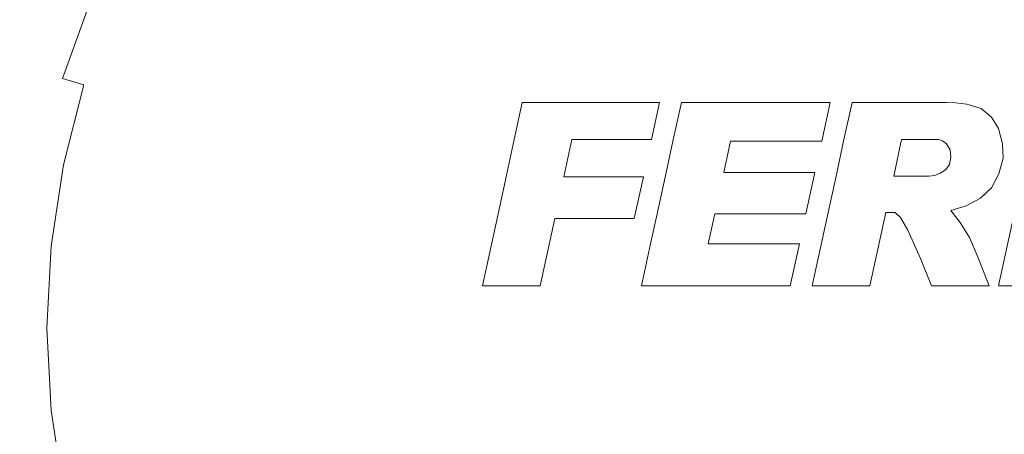
# Model space of a CAD drawing. Extents: x -108 to 108, y -173 to 0.
# Drawn here: x -17 to 2, y -60 to -51 of the extents above; entities that cross this region are included whole.
import ezdxf

# ---------------------------------------------------------------- set-up
doc = ezdxf.new("R2010")
doc.units = 0
doc.header["$LTSCALE"] = 500
doc.header["$MEASUREMENT"] = 0
doc.layers.add('FERRO_CHROM', color=7, linetype='Continuous')
doc.layers.add('FERRO_LOGO', color=7, linetype='Continuous')

msp = doc.modelspace()

# ---------------------------------------------------------------- linework, layer by layer
at = {"layer": 'FERRO_CHROM', "lineweight": 0}
for points, invisible_edges in [([(0, -57.383, 74.403), (2.881, -50.428, 74.403), (0, -47.816, 74.403), (-2.881, -50.428, 74.403)], 15), ([(-14.421, -51.41, 60.986), (-17.88, -49.977, 60.986), (-17.069, -48.256, 60.986), (-13.68, -49.226, 60.986)], 15), ([(-11.585, -52.584, 74.403), (-10.974, -49.588, 74.403), (-14.825, -48.544, 74.403), (-15.628, -50.91, 74.403)], 15), ([(0, -57.383, 60.986), (-2.658, -50.965, 60.986), (0, -48.554, 60.986), (2.658, -50.965, 60.986)], 15), ([(-10.691, -52.955, 60.986), (-14.421, -51.41, 60.986), (-13.68, -49.226, 60.986), (-10.126, -50.19, 60.986)], 15), ([(-15.628, -50.91, 74.403), (-19.377, -49.357, 74.403), (-20.074, -51.298, 74.403), (-16.733, -53.151, 74.403)], 15), ([(-15.181, -49.363, -19.374), (-15.44, -51.309, -20.073), (-18.422, -51.298, -20.07), (-18.175, -49.357, -19.373)], 15), ([(-12.358, -49.379, -19.378), (-12.618, -51.341, -20.081), (-15.44, -51.309, -20.073), (-15.181, -49.363, -19.374)], 15), ([(-9.659, -49.411, -19.387), (-9.905, -51.405, -20.098), (-12.618, -51.341, -20.081), (-12.358, -49.379, -19.378)], 15), ([(-9.659, -49.411, -19.387), (-7.038, -49.465, -19.4), (-7.253, -51.513, -20.126), (-9.905, -51.405, -20.098)], 15), ([(-7.038, -49.465, -19.4), (-4.455, -49.524, -19.416), (-4.622, -51.631, -20.156), (-7.253, -51.513, -20.126)], 15), ([(-15.159, -51.104, 54.586), (-14.685, -51.301, 55.006), (-14.018, -49.887, 55.006), (-14.471, -49.645, 54.586)], 15), ([(-6.955, -54.502, 74.403), (-6.765, -50.618, 74.403), (-10.974, -49.588, 74.403), (-11.585, -52.584, 74.403)], 15), ([(-4.455, -49.524, -19.416), (-1.87, -49.572, -19.428), (-1.977, -51.728, -20.181), (-4.622, -51.631, -20.156)], 15), ([(-1.87, -49.572, -19.428), (0.757, -49.594, -19.434), (0.718, -51.771, -20.192), (-1.977, -51.728, -20.181)], 15), ([(-1.433, -51.25, 57.573), (-0.653, -50.588, 57.55), (-1.169, -49.595, 57.49), (-1.958, -50.102, 57.508)], 15), ([(1.433, -51.25, 57.573), (1.958, -50.102, 57.508), (1.169, -49.595, 57.49), (0.653, -50.588, 57.55)], 15), ([(3.466, -49.572, -19.428), (3.502, -51.728, -20.181), (0.718, -51.771, -20.192), (0.757, -49.594, -19.434)], 15), ([(-14.685, -51.301, 55.006), (-14.183, -51.509, 55.396), (-13.539, -50.143, 55.396), (-14.018, -49.887, 55.006)], 15), ([(-11.384, -51.294, 56.621), (-10.738, -50.202, 56.621), (-11.282, -49.841, 56.367), (-11.963, -50.986, 56.367)], 15), ([(0, -51.575, 57.594), (0.653, -50.588, 57.55), (0, -49.876, 57.515), (-0.653, -50.588, 57.55)], 15), ([(-14.421, -51.41, 60.986), (-15.441, -53.478, 60.986), (-18.524, -51.768, 60.986), (-17.88, -49.977, 60.986)], 15), ([(-9.53, -50.987, 57.029), (-8.85, -51.418, 57.184), (-8.282, -50.546, 57.179), (-8.89, -50.066, 57.026)], 15), ([(-2.328, -51.764, 57.581), (-1.433, -51.25, 57.573), (-1.958, -50.102, 57.508), (-2.831, -50.549, 57.515)], 15), ([(2.328, -51.764, 57.581), (2.831, -50.549, 57.515), (1.958, -50.102, 57.508), (1.433, -51.25, 57.573)], 15), ([(-17.55, -50.114, 50.974), (-18.182, -51.872, 50.974), (-17.937, -51.946, 51.545), (-17.314, -50.212, 51.545)], 15), ([(-17.314, -50.212, 51.545), (-17.937, -51.946, 51.545), (-17.657, -52.031, 52.103), (-17.044, -50.323, 52.103)], 15), ([(-14.183, -51.509, 55.396), (-13.655, -51.727, 55.754), (-13.036, -50.412, 55.754), (-13.539, -50.143, 55.396)], 15), ([(-10.761, -51.622, 56.842), (-10.157, -50.583, 56.841), (-10.738, -50.202, 56.621), (-11.384, -51.294, 56.621)], 15), ([(-6.418, -54.725, 60.986), (-10.691, -52.955, 60.986), (-10.126, -50.19, 60.986), (-6.243, -51.14, 60.986)], 15), ([(-5.084, -50.113, 57.411), (-5.878, -50.433, 57.394), (-5.503, -51.195, 57.464), (-4.681, -51.05, 57.49)], 15), ([(-17.044, -50.323, 52.103), (-17.657, -52.031, 52.103), (-17.341, -52.127, 52.644), (-16.738, -50.45, 52.644)], 15), ([(-16.395, -50.592, 53.165), (-16.738, -50.45, 52.644), (-17.341, -52.127, 52.644), (-16.985, -52.234, 53.165)], 15), ([(-13.655, -51.727, 55.754), (-13.104, -51.955, 56.078), (-12.51, -50.694, 56.078), (-13.036, -50.412, 55.754)], 15), ([(-7.635, -51.033, 57.301), (-6.95, -51.505, 57.394), (-6.52, -50.863, 57.385), (-7.068, -50.316, 57.296)], 15), ([(0, -57.383, 74.403), (-2.881, -50.428, 74.403), (-6.765, -50.618, 74.403), (-6.955, -54.502, 74.403)], 15), ([(-5.878, -50.433, 57.394), (-6.52, -50.863, 57.385), (-6.079, -51.305, 57.439), (-5.503, -51.195, 57.464)], 15), ([(0, -57.383, 74.403), (6.955, -54.502, 74.403), (6.765, -50.618, 74.403), (2.881, -50.428, 74.403)], 15), ([(-16.016, -50.749, 53.664), (-16.395, -50.592, 53.165), (-16.985, -52.234, 53.165), (-16.592, -52.353, 53.664)], 15), ([(-12.531, -52.193, 56.367), (-11.963, -50.986, 56.367), (-12.51, -50.694, 56.078), (-13.104, -51.955, 56.078)], 15), ([(-10.083, -51.975, 57.031), (-9.53, -50.987, 57.029), (-10.157, -50.583, 56.841), (-10.761, -51.622, 56.842)], 15), ([(-8.85, -51.418, 57.184), (-8.101, -51.861, 57.311), (-7.635, -51.033, 57.301), (-8.282, -50.546, 57.179)], 15), ([(-2.328, -51.764, 57.581), (-2.831, -50.549, 57.515), (-3.764, -50.85, 57.508), (-3.324, -52.033, 57.573)], 15), ([(-0.789, -52.505, 57.623), (0, -51.575, 57.594), (-0.653, -50.588, 57.55), (-1.433, -51.25, 57.573)], 15), ([(0.789, -52.505, 57.623), (1.433, -51.25, 57.573), (0.653, -50.588, 57.55), (0, -51.575, 57.594)], 15), ([(2.328, -51.764, 57.581), (3.324, -52.033, 57.573), (3.764, -50.85, 57.508), (2.831, -50.549, 57.515)], 15), ([(-15.603, -50.92, 54.138), (-16.016, -50.749, 53.664), (-16.592, -52.353, 53.664), (-16.165, -52.483, 54.138)], 9), ([(-6.95, -51.505, 57.394), (-6.188, -51.88, 57.464), (-6.079, -51.305, 57.439), (-6.52, -50.863, 57.385)], 15), ([(-3.324, -52.033, 57.573), (-3.764, -50.85, 57.508), (-4.681, -51.05, 57.49), (-4.343, -52.116, 57.55)], 15), ([(-11.585, -52.584, 74.403), (-15.628, -50.91, 74.403), (-16.733, -53.151, 74.403), (-13.271, -55.136, 74.403)], 15), ([(-15.159, -51.104, 54.586), (-15.603, -50.92, 54.138), (-16.165, -52.483, 54.138), (-15.704, -52.623, 54.586)], 15), ([(-11.924, -52.444, 56.621), (-11.384, -51.294, 56.621), (-11.963, -50.986, 56.367), (-12.531, -52.193, 56.367)], 15), ([(-10.083, -51.975, 57.031), (-9.339, -52.357, 57.189), (-8.85, -51.418, 57.184), (-9.53, -50.987, 57.029)], 15), ([(-8.101, -51.861, 57.311), (-7.27, -52.299, 57.411), (-6.95, -51.505, 57.394), (-7.635, -51.033, 57.301)], 15), ([(0, -57.383, 60.986), (-6.418, -54.725, 60.986), (-6.243, -51.14, 60.986), (-2.658, -50.965, 60.986)], 15), ([(-4.343, -52.116, 57.55), (-4.681, -51.05, 57.49), (-5.503, -51.195, 57.464), (-5.308, -52.075, 57.515)], 15), ([(0, -57.383, 60.986), (2.658, -50.965, 60.986), (6.243, -51.14, 60.986), (6.418, -54.725, 60.986)], 15), ([(-16.733, -53.151, 74.403), (-20.074, -51.298, 74.403), (-20.582, -53.295, 74.403), (-18.039, -55.299, 74.403)], 15), ([(-15.44, -51.309, -20.073), (-15.831, -53.312, -20.583), (-18.794, -53.295, -20.579), (-18.422, -51.298, -20.07)], 15), ([(-15.159, -51.104, 54.586), (-15.704, -52.623, 54.586), (-15.213, -52.771, 55.006), (-14.685, -51.301, 55.006)], 15), ([(-11.269, -52.715, 56.843), (-10.761, -51.622, 56.842), (-11.384, -51.294, 56.621), (-11.924, -52.444, 56.621)], 15), ([(-5.308, -52.075, 57.515), (-5.503, -51.195, 57.464), (-6.079, -51.305, 57.439), (-6.188, -51.88, 57.464)], 15), ([(-1.744, -53.173, 57.633), (-0.789, -52.505, 57.623), (-1.433, -51.25, 57.573), (-2.328, -51.764, 57.581)], 15), ([(1.744, -53.173, 57.633), (2.328, -51.764, 57.581), (1.433, -51.25, 57.573), (0.789, -52.505, 57.623)], 15), ([(-12.618, -51.341, -20.081), (-13.017, -53.364, -20.596), (-15.831, -53.312, -20.583), (-15.44, -51.309, -20.073)], 15), ([(-10.691, -52.955, 60.986), (-12.246, -55.309, 60.986), (-15.441, -53.478, 60.986), (-14.421, -51.41, 60.986)], 15), ([(-14.685, -51.301, 55.006), (-15.213, -52.771, 55.006), (-14.693, -52.929, 55.396), (-14.183, -51.509, 55.396)], 15), ([(-9.905, -51.405, -20.098), (-10.298, -53.468, -20.621), (-13.017, -53.364, -20.596), (-12.618, -51.341, -20.081)], 15), ([(-9.905, -51.405, -20.098), (-7.253, -51.513, -20.126), (-7.62, -53.64, -20.664), (-10.298, -53.468, -20.621)], 15), ([(-9.339, -52.357, 57.189), (-8.51, -52.762, 57.319), (-8.101, -51.861, 57.311), (-8.85, -51.418, 57.184)], 15), ([(-14.183, -51.509, 55.396), (-14.693, -52.929, 55.396), (-14.147, -53.095, 55.754), (-13.655, -51.727, 55.754)], 15), ([(-10.555, -53.011, 57.033), (-10.083, -51.975, 57.031), (-10.761, -51.622, 56.842), (-11.269, -52.715, 56.843)], 15), ([(-7.253, -51.513, -20.126), (-4.622, -51.631, -20.156), (-4.932, -53.854, -20.715), (-7.62, -53.64, -20.664)], 15), ([(-7.27, -52.299, 57.411), (-6.333, -52.703, 57.49), (-6.188, -51.88, 57.464), (-6.95, -51.505, 57.394)], 15), ([(-4.622, -51.631, -20.156), (-1.977, -51.728, -20.181), (-2.18, -54.081, -20.764), (-4.932, -53.854, -20.715)], 15), ([(0, -53.875, 57.658), (0.789, -52.505, 57.623), (0, -51.575, 57.594), (-0.789, -52.505, 57.623)], 15), ([(-15.441, -53.478, 60.986), (-16.645, -55.46, 60.986), (-18.993, -53.611, 60.986), (-18.524, -51.768, 60.986)], 15), ([(-13.655, -51.727, 55.754), (-14.147, -53.095, 55.754), (-13.576, -53.268, 56.078), (-13.104, -51.955, 56.078)], 15), ([(-8.51, -52.762, 57.319), (-7.581, -53.185, 57.424), (-7.27, -52.299, 57.411), (-8.101, -51.861, 57.311)], 15), ([(-5.267, -53.04, 57.55), (-5.308, -52.075, 57.515), (-6.188, -51.88, 57.464), (-6.333, -52.703, 57.49)], 15), ([(-1.744, -53.173, 57.633), (-2.328, -51.764, 57.581), (-3.324, -52.033, 57.573), (-2.891, -53.376, 57.623)], 15), ([(-1.977, -51.728, -20.181), (0.718, -51.771, -20.192), (0.656, -54.198, -20.788), (-2.18, -54.081, -20.764)], 15), ([(3.502, -51.728, -20.181), (3.597, -54.081, -20.764), (0.656, -54.198, -20.788), (0.718, -51.771, -20.192)], 15), ([(1.744, -53.173, 57.633), (2.891, -53.376, 57.623), (3.324, -52.033, 57.573), (2.328, -51.764, 57.581)], 15), ([(-17.657, -52.031, 52.103), (-18.105, -53.787, 52.103), (-17.78, -53.852, 52.644), (-17.341, -52.127, 52.644)], 15), ([(-12.531, -52.193, 56.367), (-13.104, -51.955, 56.078), (-13.576, -53.268, 56.078), (-12.982, -53.448, 56.367)], 15), ([(-10.555, -53.011, 57.033), (-9.768, -53.337, 57.192), (-9.339, -52.357, 57.189), (-10.083, -51.975, 57.031)], 15), ([(-4.107, -53.276, 57.594), (-4.343, -52.116, 57.55), (-5.308, -52.075, 57.515), (-5.267, -53.04, 57.55)], 15), ([(-2.891, -53.376, 57.623), (-3.324, -52.033, 57.573), (-4.343, -52.116, 57.55), (-4.107, -53.276, 57.594)], 15), ([(-16.985, -52.234, 53.165), (-17.341, -52.127, 52.644), (-17.78, -53.852, 52.644), (-17.415, -53.924, 53.165)], 15), ([(-16.592, -52.353, 53.664), (-16.985, -52.234, 53.165), (-17.415, -53.924, 53.165), (-17.012, -54.004, 53.664)], 15), ([(-11.924, -52.444, 56.621), (-12.531, -52.193, 56.367), (-12.982, -53.448, 56.367), (-12.355, -53.639, 56.621)], 15), ([(-16.165, -52.483, 54.138), (-16.592, -52.353, 53.664), (-17.012, -54.004, 53.664), (-16.574, -54.091, 54.138)], 15), ([(-15.704, -52.623, 54.586), (-16.165, -52.483, 54.138), (-16.574, -54.091, 54.138), (-16.102, -54.185, 54.586)], 13), ([(-11.269, -52.715, 56.843), (-11.924, -52.444, 56.621), (-12.355, -53.639, 56.621), (-11.683, -53.848, 56.842)], 15), ([(-9.768, -53.337, 57.192), (-8.895, -53.699, 57.323), (-8.51, -52.762, 57.319), (-9.339, -52.357, 57.189)], 15), ([(-7.581, -53.185, 57.424), (-6.534, -53.619, 57.508), (-6.333, -52.703, 57.49), (-7.27, -52.299, 57.411)], 15), ([(-15.704, -52.623, 54.586), (-16.102, -54.185, 54.586), (-15.598, -54.285, 55.006), (-15.213, -52.771, 55.006)], 15), ([(-6.955, -54.502, 74.403), (-11.585, -52.584, 74.403), (-13.271, -55.136, 74.403), (-9.568, -57.383, 74.403)], 15), ([(-1.051, -54.845, 57.673), (0, -53.875, 57.658), (-0.789, -52.505, 57.623), (-1.744, -53.173, 57.633)], 15), ([(1.051, -54.845, 57.673), (1.744, -53.173, 57.633), (0.789, -52.505, 57.623), (0, -53.875, 57.658)], 15), ([(-15.213, -52.771, 55.006), (-15.598, -54.285, 55.006), (-15.065, -54.391, 55.396), (-14.693, -52.929, 55.396)], 15), ([(-10.555, -53.011, 57.033), (-11.269, -52.715, 56.843), (-11.683, -53.848, 56.842), (-10.954, -54.078, 57.031)], 15), ([(-8.895, -53.699, 57.323), (-7.922, -54.102, 57.43), (-7.581, -53.185, 57.424), (-8.51, -52.762, 57.319)], 15), ([(-5.351, -54.06, 57.573), (-5.267, -53.04, 57.55), (-6.333, -52.703, 57.49), (-6.534, -53.619, 57.508)], 15), ([(-14.693, -52.929, 55.396), (-15.065, -54.391, 55.396), (-14.505, -54.502, 55.754), (-14.147, -53.095, 55.754)], 15), ([(-6.418, -54.725, 60.986), (-8.829, -57.383, 60.986), (-12.246, -55.309, 60.986), (-10.691, -52.955, 60.986)], 15), ([(-10.555, -53.011, 57.033), (-10.954, -54.078, 57.031), (-10.157, -54.334, 57.189), (-9.768, -53.337, 57.192)], 15), ([(-4.008, -54.492, 57.623), (-4.107, -53.276, 57.594), (-5.267, -53.04, 57.55), (-5.351, -54.06, 57.573)], 15), ([(-13.271, -55.136, 74.403), (-16.733, -53.151, 74.403), (-18.039, -55.299, 74.403), (-15.575, -57.383, 74.403)], 15), ([(-14.147, -53.095, 55.754), (-14.505, -54.502, 55.754), (-13.92, -54.618, 56.078), (-13.576, -53.268, 56.078)], 15), ([(-12.982, -53.448, 56.367), (-13.576, -53.268, 56.078), (-13.92, -54.618, 56.078), (-13.311, -54.739, 56.367)], 15), ([(-7.922, -54.102, 57.43), (-6.835, -54.552, 57.515), (-6.534, -53.619, 57.508), (-7.581, -53.185, 57.424)], 15), ([(-2.481, -54.902, 57.658), (-2.891, -53.376, 57.623), (-4.107, -53.276, 57.594), (-4.008, -54.492, 57.623)], 15), ([(-1.051, -54.845, 57.673), (-1.744, -53.173, 57.633), (-2.891, -53.376, 57.623), (-2.481, -54.902, 57.658)], 15), ([(1.051, -54.845, 57.673), (2.481, -54.902, 57.658), (2.891, -53.376, 57.623), (1.744, -53.173, 57.633)], 15), ([(-15.831, -53.312, -20.583), (-16.383, -55.354, -20.895), (-19.314, -55.33, -20.89), (-18.794, -53.295, -20.579)], 15), ([(-13.017, -53.364, -20.596), (-13.591, -55.425, -20.912), (-16.383, -55.354, -20.895), (-15.831, -53.312, -20.583)], 15), ([(-10.298, -53.468, -20.621), (-10.885, -55.568, -20.945), (-13.591, -55.425, -20.912), (-13.017, -53.364, -20.596)], 15), ([(-12.355, -53.639, 56.621), (-12.982, -53.448, 56.367), (-13.311, -54.739, 56.367), (-12.671, -54.869, 56.621)], 15), ([(-10.298, -53.468, -20.621), (-7.62, -53.64, -20.664), (-8.21, -55.806, -21), (-10.885, -55.568, -20.945)], 15), ([(-9.768, -53.337, 57.192), (-10.157, -54.334, 57.189), (-9.285, -54.633, 57.319), (-8.895, -53.699, 57.323)], 15), ([(-16.645, -55.46, 60.986), (-17.94, -57.383, 60.986), (-19.28, -55.488, 60.986), (-18.993, -53.611, 60.986)], 15), ([(-12.246, -55.309, 60.986), (-14.372, -57.383, 60.986), (-16.645, -55.46, 60.986), (-15.441, -53.478, 60.986)], 15), ([(-11.683, -53.848, 56.842), (-12.355, -53.639, 56.621), (-12.671, -54.869, 56.621), (-11.99, -55.01, 56.841)], 15), ([(-7.62, -53.64, -20.664), (-4.932, -53.854, -20.715), (-5.46, -56.165, -21.075), (-8.21, -55.806, -21)], 15), ([(-5.62, -55.056, 57.581), (-5.351, -54.06, 57.573), (-6.534, -53.619, 57.508), (-6.835, -54.552, 57.515)], 15), ([(-17.415, -53.924, 53.165), (-17.78, -53.852, 52.644), (-18.049, -55.609, 52.644), (-17.678, -55.646, 53.165)], 15), ([(-10.954, -54.078, 57.031), (-11.683, -53.848, 56.842), (-11.99, -55.01, 56.841), (-11.262, -55.167, 57.029)], 15), ([(-8.895, -53.699, 57.323), (-9.285, -54.633, 57.319), (-8.33, -54.991, 57.424), (-7.922, -54.102, 57.43)], 15), ([(-4.932, -53.854, -20.715), (-2.18, -54.081, -20.764), (-2.529, -56.668, -21.167), (-5.46, -56.165, -21.075)], 15), ([(-17.012, -54.004, 53.664), (-17.415, -53.924, 53.165), (-17.678, -55.646, 53.165), (-17.27, -55.686, 53.664)], 15), ([(-16.574, -54.091, 54.138), (-17.012, -54.004, 53.664), (-17.27, -55.686, 53.664), (-16.825, -55.73, 54.138)], 15), ([(-4.21, -55.64, 57.633), (-4.008, -54.492, 57.623), (-5.351, -54.06, 57.573), (-5.62, -55.056, 57.581)], 15), ([(0, -57.383, 57.708), (1.051, -54.845, 57.673), (0, -53.875, 57.658), (-1.051, -54.845, 57.673)], 15), ([(-16.102, -54.185, 54.586), (-16.574, -54.091, 54.138), (-16.825, -55.73, 54.138), (-16.346, -55.777, 54.586)], 13), ([(-16.102, -54.185, 54.586), (-16.346, -55.777, 54.586), (-15.834, -55.827, 55.006), (-15.598, -54.285, 55.006)], 15), ([(-10.954, -54.078, 57.031), (-11.262, -55.167, 57.029), (-10.475, -55.344, 57.184), (-10.157, -54.334, 57.189)], 15), ([(-7.922, -54.102, 57.43), (-8.33, -54.991, 57.424), (-7.282, -55.425, 57.508), (-6.835, -54.552, 57.515)], 15), ([(-2.18, -54.081, -20.764), (0.656, -54.198, -20.788), (0.563, -56.956, -21.218), (-2.529, -56.668, -21.167)], 15), ([(3.597, -54.081, -20.764), (3.796, -56.668, -21.167), (0.563, -56.956, -21.218), (0.656, -54.198, -20.788)], 15), ([(-15.598, -54.285, 55.006), (-15.834, -55.827, 55.006), (-15.293, -55.88, 55.396), (-15.065, -54.391, 55.396)], 15), ([(-15.065, -54.391, 55.396), (-15.293, -55.88, 55.396), (-14.724, -55.936, 55.754), (-14.505, -54.502, 55.754)], 15), ([(-10.157, -54.334, 57.189), (-10.475, -55.344, 57.184), (-9.633, -55.56, 57.311), (-9.285, -54.633, 57.319)], 15), ([(-14.505, -54.502, 55.754), (-14.724, -55.936, 55.754), (-14.13, -55.995, 56.078), (-13.92, -54.618, 56.078)], 15), ([(-13.311, -54.739, 56.367), (-13.92, -54.618, 56.078), (-14.13, -55.995, 56.078), (-13.512, -56.055, 56.367)], 15), ([(-9.285, -54.633, 57.319), (-9.633, -55.56, 57.311), (-8.736, -55.838, 57.411), (-8.33, -54.991, 57.424)], 15), ([(0, -57.383, 74.403), (-6.955, -54.502, 74.403), (-9.568, -57.383, 74.403), (-6.955, -60.264, 74.403)], 15), ([(-5.62, -55.056, 57.581), (-6.835, -54.552, 57.515), (-7.282, -55.425, 57.508), (-6.134, -55.95, 57.573)], 15), ([(-2.538, -56.332, 57.673), (-2.481, -54.902, 57.658), (-4.008, -54.492, 57.623), (-4.21, -55.64, 57.633)], 15), ([(0, -57.383, 74.403), (6.955, -60.264, 74.403), (9.568, -57.383, 74.403), (6.955, -54.502, 74.403)], 15), ([(-12.671, -54.869, 56.621), (-13.311, -54.739, 56.367), (-13.512, -56.055, 56.367), (-12.865, -56.12, 56.621)], 15), ([(0, -57.383, 60.986), (-6.418, -60.042, 60.986), (-8.829, -57.383, 60.986), (-6.418, -54.725, 60.986)], 15), ([(0, -57.383, 57.708), (-1.051, -54.845, 57.673), (-2.481, -54.902, 57.658), (-2.538, -56.332, 57.673)], 15), ([(0, -57.383, 60.986), (6.418, -54.725, 60.986), (8.829, -57.383, 60.986), (6.418, -60.042, 60.986)], 15), ([(0, -57.383, 57.708), (2.538, -56.332, 57.673), (2.481, -54.902, 57.658), (1.051, -54.845, 57.673)], 15), ([(-11.99, -55.01, 56.841), (-12.671, -54.869, 56.621), (-12.865, -56.12, 56.621), (-12.183, -56.192, 56.84)], 15), ([(-11.262, -55.167, 57.029), (-11.99, -55.01, 56.841), (-12.183, -56.192, 56.84), (-11.46, -56.271, 57.026)], 15), ([(-8.33, -54.991, 57.424), (-8.736, -55.838, 57.411), (-7.788, -56.215, 57.49), (-7.282, -55.425, 57.508)], 15), ([(-4.21, -55.64, 57.633), (-5.62, -55.056, 57.581), (-6.134, -55.95, 57.573), (-4.878, -56.594, 57.623)], 15), ([(-9.568, -57.383, 74.403), (-13.271, -55.136, 74.403), (-15.575, -57.383, 74.403), (-13.271, -59.631, 74.403)], 15), ([(-11.262, -55.167, 57.029), (-11.46, -56.271, 57.026), (-10.691, -56.361, 57.179), (-10.475, -55.344, 57.184)], 15), ([(-16.383, -55.354, -20.895), (-17.123, -57.413, -21.002), (-20.008, -57.383, -20.996), (-19.314, -55.33, -20.89)], 15), ([(-15.575, -57.383, 74.403), (-18.039, -55.299, 74.403), (-19.442, -57.383, 74.403), (-18.039, -59.468, 74.403)], 15), ([(-13.591, -55.425, -20.912), (-14.375, -57.501, -21.02), (-17.123, -57.413, -21.002), (-16.383, -55.354, -20.895)], 15), ([(-10.885, -55.568, -20.945), (-11.714, -57.678, -21.057), (-14.375, -57.501, -21.02), (-13.591, -55.425, -20.912)], 15), ([(-8.829, -57.383, 60.986), (-12.246, -59.457, 60.986), (-14.372, -57.383, 60.986), (-12.246, -55.309, 60.986)], 15), ([(-10.475, -55.344, 57.184), (-10.691, -56.361, 57.179), (-9.89, -56.475, 57.301), (-9.633, -55.56, 57.311)], 15), ([(-6.134, -55.95, 57.573), (-7.282, -55.425, 57.508), (-7.788, -56.215, 57.49), (-6.795, -56.73, 57.55)], 15), ([(-14.372, -57.383, 60.986), (-16.645, -59.307, 60.986), (-17.94, -57.383, 60.986), (-16.645, -55.46, 60.986)], 15), ([(-17.27, -55.686, 53.664), (-17.678, -55.646, 53.165), (-17.768, -57.383, 53.165), (-17.358, -57.383, 53.664)], 15), ([(-10.885, -55.568, -20.945), (-8.21, -55.806, -21), (-9.089, -57.973, -21.118), (-11.714, -57.678, -21.057)], 15), ([(-9.633, -55.56, 57.311), (-9.89, -56.475, 57.301), (-9.071, -56.625, 57.394), (-8.736, -55.838, 57.411)], 15), ([(-2.538, -56.332, 57.673), (-4.21, -55.64, 57.633), (-4.878, -56.594, 57.623), (-3.509, -57.383, 57.658)], 15), ([(-16.825, -55.73, 54.138), (-17.27, -55.686, 53.664), (-17.358, -57.383, 53.664), (-16.91, -57.383, 54.138)], 15), ([(-16.346, -55.777, 54.586), (-16.825, -55.73, 54.138), (-16.91, -57.383, 54.138), (-16.429, -57.383, 54.586)], 13), ([(-16.346, -55.777, 54.586), (-16.429, -57.383, 54.586), (-15.915, -57.383, 55.006), (-15.834, -55.827, 55.006)], 15), ([(-15.834, -55.827, 55.006), (-15.915, -57.383, 55.006), (-15.371, -57.383, 55.396), (-15.293, -55.88, 55.396)], 15), ([(-8.21, -55.806, -21), (-5.46, -56.165, -21.075), (-6.374, -58.466, -21.206), (-9.089, -57.973, -21.118)], 15), ([(-8.736, -55.838, 57.411), (-9.071, -56.625, 57.394), (-8.267, -56.899, 57.464), (-7.788, -56.215, 57.49)], 15), ([(-15.293, -55.88, 55.396), (-15.371, -57.383, 55.396), (-14.799, -57.383, 55.754), (-14.724, -55.936, 55.754)], 15), ([(-14.724, -55.936, 55.754), (-14.799, -57.383, 55.754), (-14.202, -57.383, 56.078), (-14.13, -55.995, 56.078)], 15), ([(-13.512, -56.055, 56.367), (-14.13, -55.995, 56.078), (-14.202, -57.383, 56.078), (-13.581, -57.383, 56.367)], 15), ([(-4.878, -56.594, 57.623), (-6.134, -55.95, 57.573), (-6.795, -56.73, 57.55), (-5.808, -57.383, 57.594)], 15), ([(-12.865, -56.12, 56.621), (-13.512, -56.055, 56.367), (-13.581, -57.383, 56.367), (-12.932, -57.383, 56.621)], 15), ([(-12.183, -56.192, 56.84), (-12.865, -56.12, 56.621), (-12.932, -57.383, 56.621), (-12.251, -57.383, 56.84)], 15), ([(-11.46, -56.271, 57.026), (-12.183, -56.192, 56.84), (-12.251, -57.383, 56.84), (-11.533, -57.383, 57.025)], 15), ([(-6.795, -56.73, 57.55), (-7.788, -56.215, 57.49), (-8.267, -56.899, 57.464), (-7.507, -57.383, 57.515)], 15), ([(-5.46, -56.165, -21.075), (-2.529, -56.668, -21.167), (-3.442, -59.238, -21.324), (-6.374, -58.466, -21.206)], 15), ([(-11.46, -56.271, 57.026), (-11.533, -57.383, 57.025), (-10.773, -57.383, 57.177), (-10.691, -56.361, 57.179)], 15), ([(-10.691, -56.361, 57.179), (-10.773, -57.383, 57.177), (-9.995, -57.383, 57.296), (-9.89, -56.475, 57.301)], 15), ([(0, -57.383, 57.708), (-2.538, -56.332, 57.673), (-3.509, -57.383, 57.658), (-2.538, -58.435, 57.673)], 15), ([(0, -57.383, 57.708), (2.538, -58.435, 57.673), (3.509, -57.383, 57.658), (2.538, -56.332, 57.673)], 15), ([(-9.89, -56.475, 57.301), (-9.995, -57.383, 57.296), (-9.221, -57.383, 57.385), (-9.071, -56.625, 57.394)], 15), ([(-9.071, -56.625, 57.394), (-9.221, -57.383, 57.385), (-8.597, -57.383, 57.439), (-8.267, -56.899, 57.464)], 15), ([(-3.509, -57.383, 57.658), (-4.878, -56.594, 57.623), (-5.808, -57.383, 57.594), (-4.878, -58.173, 57.623)], 15), ([(-5.808, -57.383, 57.594), (-6.795, -56.73, 57.55), (-7.507, -57.383, 57.515), (-6.795, -58.036, 57.55)], 15), ([(-2.529, -56.668, -21.167), (0.563, -56.956, -21.218), (0.4, -60.683, -21.475), (-3.442, -59.238, -21.324)], 15), ([(3.796, -56.668, -21.167), (4.573, -59.238, -21.324), (0.4, -60.683, -21.475), (0.563, -56.956, -21.218)], 15), ([(-7.507, -57.383, 57.515), (-8.267, -56.899, 57.464), (-8.597, -57.383, 57.439), (-8.267, -57.868, 57.464)], 15), ([(-18.079, -59.47, -20.895), (-20.9, -59.437, -20.89), (-20.008, -57.383, -20.996), (-17.123, -57.413, -21.002)], 15), ([(-16.645, -59.307, 60.986), (-18.993, -61.156, 60.986), (-19.28, -59.278, 60.986), (-17.94, -57.383, 60.986)], 15), ([(-15.404, -59.569, -20.912), (-18.079, -59.47, -20.895), (-17.123, -57.413, -21.002), (-14.375, -57.501, -21.02)], 15), ([(-13.271, -59.631, 74.403), (-15.575, -57.383, 74.403), (-18.039, -59.468, 74.403), (-16.733, -61.615, 74.403)], 15), ([(-17.27, -59.081, 53.664), (-17.358, -57.383, 53.664), (-17.768, -57.383, 53.165), (-17.678, -59.121, 53.165)], 15), ([(-16.825, -59.037, 54.138), (-16.91, -57.383, 54.138), (-17.358, -57.383, 53.664), (-17.27, -59.081, 53.664)], 15), ([(-16.346, -58.99, 54.586), (-16.429, -57.383, 54.586), (-16.91, -57.383, 54.138), (-16.825, -59.037, 54.138)], 11), ([(-12.246, -59.457, 60.986), (-15.441, -61.289, 60.986), (-16.645, -59.307, 60.986), (-14.372, -57.383, 60.986)], 15), ([(-16.346, -58.99, 54.586), (-15.834, -58.94, 55.006), (-15.915, -57.383, 55.006), (-16.429, -57.383, 54.586)], 15), ([(-15.834, -58.94, 55.006), (-15.293, -58.886, 55.396), (-15.371, -57.383, 55.396), (-15.915, -57.383, 55.006)], 15), ([(-15.293, -58.886, 55.396), (-14.724, -58.83, 55.754), (-14.799, -57.383, 55.754), (-15.371, -57.383, 55.396)], 15), ([(-14.724, -58.83, 55.754), (-14.13, -58.772, 56.078), (-14.202, -57.383, 56.078), (-14.799, -57.383, 55.754)], 15), ([(-13.512, -58.711, 56.367), (-13.581, -57.383, 56.367), (-14.202, -57.383, 56.078), (-14.13, -58.772, 56.078)], 15), ([(-12.865, -58.646, 56.621), (-12.932, -57.383, 56.621), (-13.581, -57.383, 56.367), (-13.512, -58.711, 56.367)], 15), ([(-6.955, -60.264, 74.403), (-9.568, -57.383, 74.403), (-13.271, -59.631, 74.403), (-11.585, -62.182, 74.403)], 15), ([(-12.183, -58.575, 56.84), (-12.251, -57.383, 56.84), (-12.932, -57.383, 56.621), (-12.865, -58.646, 56.621)], 15), ([(-11.46, -58.495, 57.026), (-11.533, -57.383, 57.025), (-12.251, -57.383, 56.84), (-12.183, -58.575, 56.84)], 15), ([(-6.418, -60.042, 60.986), (-10.691, -61.812, 60.986), (-12.246, -59.457, 60.986), (-8.829, -57.383, 60.986)], 15), ([(-11.46, -58.495, 57.026), (-10.691, -58.405, 57.179), (-10.773, -57.383, 57.177), (-11.533, -57.383, 57.025)], 15), ([(-10.691, -58.405, 57.179), (-9.89, -58.292, 57.301), (-9.995, -57.383, 57.296), (-10.773, -57.383, 57.177)], 15), ([(-9.89, -58.292, 57.301), (-9.071, -58.141, 57.394), (-9.221, -57.383, 57.385), (-9.995, -57.383, 57.296)], 15), ([(-9.071, -58.141, 57.394), (-8.267, -57.868, 57.464), (-8.597, -57.383, 57.439), (-9.221, -57.383, 57.385)], 15), ([(-6.795, -58.036, 57.55), (-7.507, -57.383, 57.515), (-8.267, -57.868, 57.464), (-7.788, -58.552, 57.49)], 15), ([(0, -57.383, 74.403), (-6.955, -60.264, 74.403), (-6.765, -64.149, 74.403), (-2.881, -64.338, 74.403)], 15), ([(-4.878, -58.173, 57.623), (-5.808, -57.383, 57.594), (-6.795, -58.036, 57.55), (-6.134, -58.817, 57.573)], 15), ([(0, -57.383, 60.986), (-2.658, -63.801, 60.986), (-6.243, -63.626, 60.986), (-6.418, -60.042, 60.986)], 15), ([(-2.538, -58.435, 57.673), (-3.509, -57.383, 57.658), (-4.878, -58.173, 57.623), (-4.21, -59.127, 57.633)], 15), ([(0, -57.383, 74.403), (-2.881, -64.338, 74.403), (0, -66.951, 74.403), (2.881, -64.338, 74.403)], 15), ([(0, -57.383, 60.986), (2.658, -63.801, 60.986), (0, -66.212, 60.986), (-2.658, -63.801, 60.986)], 15), ([(0, -57.383, 57.708), (-2.538, -58.435, 57.673), (-2.481, -59.864, 57.658), (-1.051, -59.922, 57.673)], 15), ([(0, -57.383, 57.708), (-1.051, -59.922, 57.673), (0, -60.892, 57.658), (1.051, -59.922, 57.673)], 15), ([(0, -57.383, 74.403), (2.881, -64.338, 74.403), (6.765, -64.149, 74.403), (6.955, -60.264, 74.403)], 15), ([(0, -57.383, 57.708), (1.051, -59.922, 57.673), (2.481, -59.864, 57.658), (2.538, -58.435, 57.673)], 15), ([(0, -57.383, 60.986), (6.418, -60.042, 60.986), (6.243, -63.626, 60.986), (2.658, -63.801, 60.986)], 15), ([(-12.834, -59.768, -20.945), (-15.404, -59.569, -20.912), (-14.375, -57.501, -21.02), (-11.714, -57.678, -21.057)], 15), ([(-12.834, -59.768, -20.945), (-11.714, -57.678, -21.057), (-9.089, -57.973, -21.118), (-10.326, -60.1, -21)], 15), ([(-10.326, -60.1, -21), (-9.089, -57.973, -21.118), (-6.374, -58.466, -21.206), (-7.842, -60.659, -21.075)], 15), ([(-8.736, -58.929, 57.411), (-7.788, -58.552, 57.49), (-8.267, -57.868, 57.464), (-9.071, -58.141, 57.394)], 15), ([(-9.633, -59.206, 57.311), (-8.736, -58.929, 57.411), (-9.071, -58.141, 57.394), (-9.89, -58.292, 57.301)], 15), ([(-6.134, -58.817, 57.573), (-6.795, -58.036, 57.55), (-7.788, -58.552, 57.49), (-7.282, -59.342, 57.508)], 15), ([(-4.21, -59.127, 57.633), (-4.878, -58.173, 57.623), (-6.134, -58.817, 57.573), (-5.62, -59.711, 57.581)], 15), ([(-11.262, -59.6, 57.029), (-10.475, -59.423, 57.184), (-10.691, -58.405, 57.179), (-11.46, -58.495, 57.026)], 15), ([(-10.475, -59.423, 57.184), (-9.633, -59.206, 57.311), (-9.89, -58.292, 57.301), (-10.691, -58.405, 57.179)], 15), ([(-11.99, -59.757, 56.841), (-12.183, -58.575, 56.84), (-12.865, -58.646, 56.621), (-12.671, -59.898, 56.621)], 15), ([(-11.262, -59.6, 57.029), (-11.46, -58.495, 57.026), (-12.183, -58.575, 56.84), (-11.99, -59.757, 56.841)], 15), ([(-8.33, -59.775, 57.424), (-7.282, -59.342, 57.508), (-7.788, -58.552, 57.49), (-8.736, -58.929, 57.411)], 15), ([(-7.842, -60.659, -21.075), (-6.374, -58.466, -21.206), (-3.442, -59.238, -21.324), (-5.339, -61.542, -21.167)], 15), ([(-2.538, -58.435, 57.673), (-4.21, -59.127, 57.633), (-4.008, -60.275, 57.623), (-2.481, -59.864, 57.658)], 15), ([(-14.505, -60.264, 55.754), (-13.92, -60.148, 56.078), (-14.13, -58.772, 56.078), (-14.724, -58.83, 55.754)], 15), ([(-13.311, -60.027, 56.367), (-13.512, -58.711, 56.367), (-14.13, -58.772, 56.078), (-13.92, -60.148, 56.078)], 15), ([(-12.671, -59.898, 56.621), (-12.865, -58.646, 56.621), (-13.512, -58.711, 56.367), (-13.311, -60.027, 56.367)], 15), ([(-5.62, -59.711, 57.581), (-6.134, -58.817, 57.573), (-7.282, -59.342, 57.508), (-6.835, -60.214, 57.515)], 15), ([(-16.102, -60.582, 54.586), (-16.346, -58.99, 54.586), (-16.825, -59.037, 54.138), (-16.574, -60.675, 54.138)], 11), ([(-16.102, -60.582, 54.586), (-15.598, -60.482, 55.006), (-15.834, -58.94, 55.006), (-16.346, -58.99, 54.586)], 15), ([(-15.598, -60.482, 55.006), (-15.065, -60.376, 55.396), (-15.293, -58.886, 55.396), (-15.834, -58.94, 55.006)], 15), ([(-15.065, -60.376, 55.396), (-14.505, -60.264, 55.754), (-14.724, -58.83, 55.754), (-15.293, -58.886, 55.396)], 15), ([(-9.285, -60.133, 57.319), (-8.33, -59.775, 57.424), (-8.736, -58.929, 57.411), (-9.633, -59.206, 57.311)], 15), ([(-17.415, -60.842, 53.165), (-17.678, -59.121, 53.165), (-18.049, -59.157, 52.644), (-17.78, -60.915, 52.644)], 15), ([(-17.012, -60.762, 53.664), (-17.27, -59.081, 53.664), (-17.678, -59.121, 53.165), (-17.415, -60.842, 53.165)], 15), ([(-16.574, -60.675, 54.138), (-16.825, -59.037, 54.138), (-17.27, -59.081, 53.664), (-17.012, -60.762, 53.664)], 15), ([(-10.157, -60.432, 57.189), (-9.285, -60.133, 57.319), (-9.633, -59.206, 57.311), (-10.475, -59.423, 57.184)], 15), ([(-4.21, -59.127, 57.633), (-5.62, -59.711, 57.581), (-5.351, -60.707, 57.573), (-4.008, -60.275, 57.623)], 15), ([(-15.441, -61.289, 60.986), (-18.524, -62.999, 60.986), (-18.993, -61.156, 60.986), (-16.645, -59.307, 60.986)], 15), ([(-7.922, -60.665, 57.43), (-6.835, -60.214, 57.515), (-7.282, -59.342, 57.508), (-8.33, -59.775, 57.424)], 15), ([(-5.339, -61.542, -21.167), (-3.442, -59.238, -21.324), (0.4, -60.683, -21.475), (-3.379, -63.04, -21.218)], 15), ([(6.401, -61.542, -21.167), (4.114, -63.04, -21.218), (0.4, -60.683, -21.475), (4.573, -59.238, -21.324)], 15), ([(-16.733, -61.615, 74.403), (-18.039, -59.468, 74.403), (-20.582, -61.472, 74.403), (-20.074, -63.469, 74.403)], 15), ([(-16.624, -61.612, -20.596), (-19.208, -61.507, -20.583), (-18.079, -59.47, -20.895), (-15.404, -59.569, -20.912)], 15), ([(-10.691, -61.812, 60.986), (-14.421, -63.357, 60.986), (-15.441, -61.289, 60.986), (-12.246, -59.457, 60.986)], 15), ([(-10.954, -60.689, 57.031), (-10.157, -60.432, 57.189), (-10.475, -59.423, 57.184), (-11.262, -59.6, 57.029)], 15)]:
    msp.add_3dface(points, dxfattribs=dict(at, invisible_edges=invisible_edges))
at = {"layer": 'FERRO_LOGO', "lineweight": 0}
for points, invisible_edges in [([(-7.509, -53.584, 74.571), (-6.349, -53.584, 74.571), (-6.187, -52.837, 74.571), (-7.346, -52.837, 74.571)], 3), ([(-6.187, -52.837, 74.571), (-6.349, -53.584, 74.571), (-4.748, -53.584, 74.571), (-4.586, -52.837, 74.571)], 1), ([(-4.314, -53.614, 74.571), (-3.154, -53.614, 74.571), (-2.985, -52.837, 74.571), (-4.145, -52.837, 74.571)], 3), ([(-2.985, -52.837, 74.571), (-3.154, -53.614, 74.571), (-1.323, -53.614, 74.571), (-1.154, -52.837, 74.571)], 1), ([(-0.874, -53.583, 74.571), (0.286, -53.583, 74.571), (0.448, -52.837, 74.571), (-0.712, -52.837, 74.571)], 3), ([(0.448, -52.837, 74.571), (0.286, -53.583, 74.571), (1.024, -53.583, 74.571), (1.187, -52.837, 74.571)], 5), ([(1.187, -52.837, 74.571), (1.024, -53.583, 74.571), (1.107, -53.607, 74.571), (1.369, -52.846, 74.571)], 5), ([(1.369, -52.846, 74.571), (1.107, -53.607, 74.571), (1.186, -53.667, 74.571), (1.598, -52.87, 74.571)], 5), ([(1.598, -52.87, 74.571), (1.186, -53.667, 74.571), (1.264, -53.788, 74.571), (1.882, -52.96, 74.571)], 5), ([(1.882, -52.96, 74.571), (1.264, -53.788, 74.571), (1.276, -53.939, 74.571), (2.093, -53.129, 74.571)], 5), ([(1.276, -53.939, 74.571), (2.232, -53.359, 74.571), (2.093, -53.129, 74.571), (1.276, -53.939, 74.571)], 13), ([(1.276, -53.939, 74.571), (2.316, -53.672, 74.571), (2.232, -53.359, 74.571), (1.276, -53.939, 74.571)], 13), ([(-7.671, -54.331, 74.571), (-6.511, -54.331, 74.571), (-6.349, -53.584, 74.571), (-7.509, -53.584, 74.571)], 5), ([(-4.451, -54.243, 74.571), (-3.291, -54.243, 74.571), (-3.154, -53.614, 74.571), (-4.314, -53.614, 74.571)], 5), ([(-1.034, -54.319, 74.571), (0.126, -54.319, 74.571), (0.286, -53.583, 74.571), (-0.874, -53.583, 74.571)], 5), ([(1.276, -53.939, 74.571), (2.328, -53.956, 74.571), (2.316, -53.672, 74.571), (1.276, -53.939, 74.571)], 13), ([(2.328, -53.956, 74.571), (1.276, -53.939, 74.571), (1.246, -54.084, 74.571), (2.244, -54.276, 74.571)], 5), ([(-4.632, -55.077, 74.571), (-3.472, -55.077, 74.571), (-3.291, -54.243, 74.571), (-4.451, -54.243, 74.571)], 7), ([(-3.291, -54.243, 74.571), (-3.472, -55.077, 74.571), (-1.641, -55.077, 74.571), (-1.46, -54.243, 74.571)], 1), ([(1.87, -54.765, 74.571), (1.065, -54.259, 74.571), (0.944, -54.307, 74.571), (1.586, -54.916, 74.571)], 5), ([(2.093, -54.554, 74.571), (1.174, -54.186, 74.571), (1.065, -54.259, 74.571), (1.87, -54.765, 74.571)], 5), ([(2.244, -54.276, 74.571), (1.246, -54.084, 74.571), (1.174, -54.186, 74.571), (2.093, -54.554, 74.571)], 5), ([(-7.854, -55.17, 74.571), (-6.694, -55.17, 74.571), (-6.511, -54.331, 74.571), (-7.671, -54.331, 74.571)], 7), ([(-6.511, -54.331, 74.571), (-6.694, -55.17, 74.571), (-5.093, -55.17, 74.571), (-4.91, -54.331, 74.571)], 1), ([(-1.194, -55.055, 74.571), (-0.034, -55.055, 74.571), (0.126, -54.319, 74.571), (-1.034, -54.319, 74.571)], 7), ([(0.126, -54.319, 74.571), (-0.034, -55.055, 74.571), (0.157, -55.055, 74.571), (0.83, -54.319, 74.571)], 5), ([(0.83, -54.319, 74.571), (0.157, -55.055, 74.571), (0.26, -55.151, 74.571), (1.278, -55.012, 74.571)], 13), ([(1.586, -54.916, 74.571), (0.944, -54.307, 74.571), (0.83, -54.319, 74.571), (1.278, -55.012, 74.571)], 5), ([(-1.514, -56.527, 74.571), (-0.354, -56.527, 74.571), (-0.034, -55.055, 74.571), (-1.194, -55.055, 74.571)], 4), ([(1.278, -55.012, 74.571), (0.26, -55.151, 74.571), (0.407, -55.406, 74.571), (1.278, -55.012, 74.571)], 13), ([(0.407, -55.406, 74.571), (1.465, -55.254, 74.571), (1.278, -55.012, 74.571), (0.407, -55.406, 74.571)], 13), ([(2.234, -56.527, 74.571), (3.394, -56.527, 74.571), (3.714, -55.055, 74.571), (2.554, -55.055, 74.571)], 4), ([(-8.148, -56.527, 74.571), (-6.988, -56.527, 74.571), (-6.694, -55.17, 74.571), (-7.854, -55.17, 74.571)], 4), ([(-4.764, -55.682, 74.571), (-3.604, -55.682, 74.571), (-3.472, -55.077, 74.571), (-4.632, -55.077, 74.571)], 5), ([(1.465, -55.254, 74.571), (0.407, -55.406, 74.571), (1.652, -55.555, 74.571), (1.465, -55.254, 74.571)], 11), ([(0.407, -55.406, 74.571), (0.667, -55.979, 74.571), (1.827, -55.966, 74.571), (1.652, -55.555, 74.571)], 10), ([(-4.947, -56.527, 74.571), (-3.787, -56.527, 74.571), (-3.604, -55.682, 74.571), (-4.764, -55.682, 74.571)], 6), ([(-3.604, -55.682, 74.571), (-3.787, -56.527, 74.571), (-1.956, -56.527, 74.571), (-1.772, -55.682, 74.571)], 1), ([(0.885, -56.527, 74.571), (2.045, -56.527, 74.571), (1.827, -55.966, 74.571), (0.667, -55.979, 74.571)], 4)]:
    msp.add_3dface(points, dxfattribs=dict(at, invisible_edges=invisible_edges))

doc.saveas('drawing.dxf')
